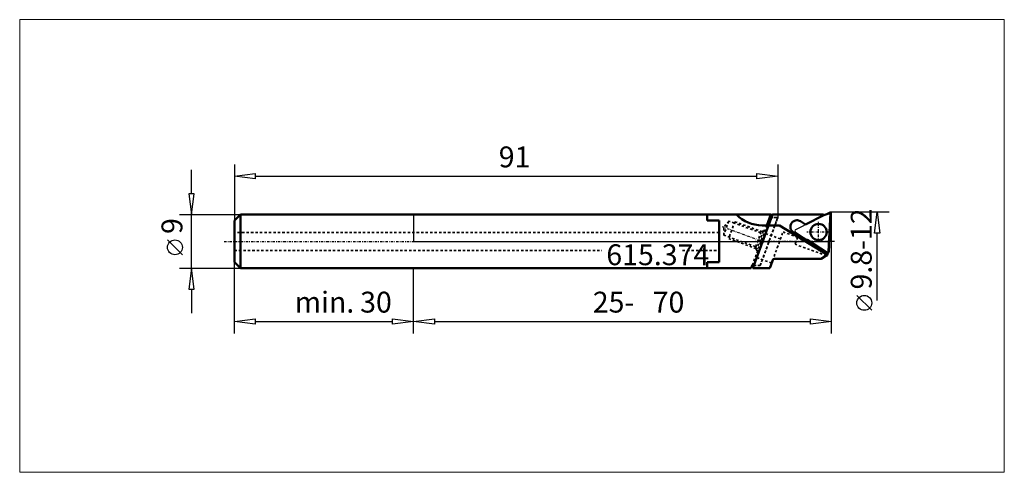
# Model space of a CAD drawing. Extents: x -66 to 99, y -39 to 37.
import ezdxf

# ---------------------------------------------------------------- set-up
doc = ezdxf.new("R2010")
doc.units = 0
doc.header["$MEASUREMENT"] = 0
doc.linetypes.add('DASH', pattern=[0.75, 0.4, -0.35])
doc.linetypes.add('LONGDASH_DASH', pattern=[0.85, 0.4, -0.2, 0.05, -0.2])
for name, color, linetype, lineweight in [('1', 4, 'Continuous', 50), ('2', 7, 'Continuous', 25), ('4', 2, 'LONGDASH_DASH', 25), ('CUT', 1, 'Continuous', 25), ('INFTOTAL', 9, 'Continuous', 18), ('NOCUT', 7, 'Continuous', 25), ('SK1', 4, 'Continuous', 50), ('SK2', 7, 'Continuous', 25), ('SK3', 1, 'DASH', 35)]:
    doc.layers.add(name, color=color, linetype=linetype, lineweight=lineweight)
doc.layers.add('SK6', color=5, linetype='Continuous')
doc.styles.add('BMG_Text', font='monos.ttf', dxfattribs={"height": 3.5})

msp = doc.modelspace()

# ---------------------------------------------------------------- linework, layer by layer
at = {"layer": '1', "linetype": 'Continuous', "lineweight": 50}
for p, q in [((49.17, 4.5), (0, 4.5)), ((54.08, 4.5), (49.17, 4.5)), ((49.17, 3.5), (49.17, 4.5)), ((49.17, 3.5), (49.17, 4.5)), ((49.17, 3.5), (51.17, 3.5)), ((51.17, 3.5), (49.17, 3.5)), ((51.17, 3.5), (51.17, -3.5)), ((51.17, -3.5), (51.17, 3.5)), ((52.79, 3.41), (52.79, 3.41)), ((59.84, 4.5), (54.08, 4.5)), ((59.18, 2.7), (59.84, 4.5)), ((0, -4.5), (49.17, -4.5)), ((49.17, -4.5), (49.17, -3.5)), ((51.17, -3.5), (49.17, -3.5)), ((49.17, -3.5), (51.17, -3.5)), ((49.17, -4.5), (49.17, -3.5)), ((49.17, -4.5), (56.56, -4.5)), ((56.56, -4.5), (56.73, -4.03))]:
    msp.add_line(p, q, dxfattribs=at)
at = {"layer": '1'}
for p, q in [((59.45, 2.7), (60.11, 4.5)), ((60.11, 4.5), (68.6, 4.5)), ((65.64, 2.85), (64.81, 3.39)), ((65.64, 2.85), (68.71, 4.41)), ((68.71, 4.41), (69.72, 4.75)), ((69.82, 4.75), (69.47, -1.69)), ((69.72, 4.75), (69.82, 4.75)), ((57, -4.03), (59.45, 2.7)), ((58.37, 2.7), (60.51, 2.7)), ((59.45, 2.7), (60.52, 2.7)), ((60.52, 2.7), (60.41, 2.7)), ((60.41, 2.7), (61.27, 2.7)), ((61.27, 2.7), (69.34, -2.26)), ((63.61, 1.54), (65.29, 0.45)), ((65.94, 0.27), (69.25, -1.89)), ((60.12, -3.23), (59.66, -4.5)), ((68.25, -2.9), (60.59, -2.9)), ((68.89, -2.53), (68.26, -2.89)), ((69.33, -2.28), (68.89, -2.53)), ((69.25, -1.89), (69.34, -1.94)), ((69.34, -2.26), (69.33, -2.28)), ((69.35, -1.93), (69.34, -2.26)), ((69.34, -1.94), (69.35, -1.94)), ((69.47, -1.69), (69.35, -1.93)), ((56.83, -4.5), (57, -4.03)), ((59.66, -4.5), (56.83, -4.5))]:
    msp.add_line(p, q, dxfattribs=at)
msp.add_circle((67.83, 1.58), 1.36, dxfattribs=at)
at = {"layer": '1', "linetype": 'Continuous', "lineweight": 50}
msp.add_arc((58.37, 8.7), 6, 224.427, 270, dxfattribs=at)
at = {"layer": '1'}
for centre, radius, start, end in [((64.21, 2.46), 1.1, 57.0997, 237.0997), ((68.6, 4.47), 0.0327, 48.4714, 96.1284), ((67.43, 3.15), 1.8, 44.8494, 48.4708), ((65.89, 1.37), 1.1, 237.0997, 272.371), ((60.59, -3.4), 0.5, 90.0084, 159.9916)]:
    msp.add_arc(centre, radius, start, end, dxfattribs=at)
at = {"layer": '2', "linetype": 'Continuous', "lineweight": 25}
for p, q in [((-30, 12.93), (-30, 3.5)), ((-30, 10.93), (-26.5, 11.38)), ((-26.5, 10.48), (-30, 10.93)), ((-26.5, 11.38), (-26.5, 10.48)), ((-26.5, 10.93), (57.5, 10.93)), ((57.5, 10.48), (57.5, 11.38)), ((57.5, 11.38), (61, 10.93)), ((61, 10.93), (57.5, 10.48)), ((79.66, 4.91), (69.73, 4.91)), ((70, -15.43), (70, 4.62)), ((77.21, 1.41), (77.66, 4.91)), ((77.66, 4.91), (78.11, 1.41)), ((78.11, 1.41), (77.21, 1.41)), ((77.66, -9.88), (77.66, 1.41)), ((0, -15.43), (0, -4.5)), ((76.73, -11.55), (74.23, -9.05)), ((0, -13.43), (3.5, -12.98)), ((3.5, -12.98), (3.5, -13.88)), ((66.5, -13.88), (66.5, -12.98)), ((66.5, -12.98), (70, -13.43)), ((3.5, -13.88), (0, -13.43)), ((3.5, -13.43), (66.5, -13.43)), ((70, -13.43), (66.5, -13.88))]:
    msp.add_line(p, q, dxfattribs=at)
at = {"layer": '2'}
msp.add_line((61, 12.93), (61, 4.03), dxfattribs=at)
at = {"layer": '2', "linetype": 'Continuous', "lineweight": 25}
msp.add_circle((75.48, -10.3), 1.25, dxfattribs=at)
at = {"layer": '4', "linetype": 'LONGDASH_DASH', "lineweight": 25}
for p, q in [((67.83, -0.12), (67.83, 3.3)), ((51.66, 2.49), (58.65, -0.05)), ((-31.71, 0), (60.72, 0)), ((70.48, 0), (57.21, 0)), ((69.68, 1.58), (65.89, 1.58))]:
    msp.add_line(p, q, dxfattribs=at)
at = {"layer": 'CUT'}
for p, q in [((64.01, 2.01), (69.61, 4.88)), ((69.67, -1.67), (70, 4.62)), ((63.99, 1.55), (69.26, -1.89))]:
    msp.add_line(p, q, dxfattribs=at)
msp.add_circle((67.83, 1.58), 1.36, dxfattribs=at)
for centre, radius, start, end in [((69.73, 4.64), 0.269, 356.8278, 116.9829), ((64.14, 1.77), 0.271, 117.1679, 236.8321), ((69.4, -1.66), 0.269, 237.0044, 357.1849)]:
    msp.add_arc(centre, radius, start, end, dxfattribs=at)
at = {"layer": 'INFTOTAL'}
msp.add_lwpolyline([(-65.96, 37.2), (-65.96, -38.72), (98.94, -38.72), (98.94, 37.2)], close=True, dxfattribs=at)
at = {"layer": 'NOCUT'}
for p, q in [((0, 4.5), (0, 0)), ((0, 4.5), (0, 0)), ((68.6, 4.5), (0, 4.5)), ((68.71, 4.41), (68.63, 4.49)), ((69.61, 4.88), (68.71, 4.41)), ((69.76, 0), (70, 4.62)), ((0, 0), (69.56, 0)), ((69.56, 0), (69.76, 0))]:
    msp.add_line(p, q, dxfattribs=at)
for centre, radius, start, end in [((68.6, 4.46), 0.0384, 53.5276, 94.3434), ((69.73, 4.64), 0.269, 356.8278, 116.9829)]:
    msp.add_arc(centre, radius, start, end, dxfattribs=at)
at = {"layer": 'SK1'}
for p, q in [((-29, 4.5), (-30, 3.5)), ((-30, -3.5), (-30, 3.5)), ((0, 4.5), (-29, 4.5)), ((-29, -4.5), (-29, 4.5)), ((-30, -3.5), (-29, -4.5)), ((-29, -4.5), (0, -4.5))]:
    msp.add_line(p, q, dxfattribs=at)
at = {"layer": 'SK2'}
for p, q in [((-37.21, 8), (-37.21, 12)), ((-36.76, 8), (-37.66, 8)), ((-37.66, 8), (-37.21, 4.5)), ((-37.21, 4.5), (-36.76, 8)), ((-39.21, 4.5), (-29, 4.5)), ((-37.21, -4.5), (-37.21, 4.5)), ((-38.71, -2.24), (-41.21, 0.26)), ((-39.21, -4.5), (-29, -4.5)), ((-37.21, -4.5), (-37.66, -8)), ((-36.76, -8), (-37.21, -4.5)), ((-30, -15.43), (-30, -3.5)), ((0, -15.43), (0, -4.5)), ((-37.66, -8), (-36.76, -8)), ((-37.21, -8), (-37.21, -12)), ((-30, -13.43), (-26.5, -12.98)), ((-26.5, -12.98), (-26.5, -13.88)), ((-3.5, -13.88), (-3.5, -12.98)), ((-3.5, -12.98), (0, -13.43)), ((-26.5, -13.88), (-30, -13.43)), ((-26.5, -13.43), (-3.5, -13.43)), ((0, -13.43), (-3.5, -13.88))]:
    msp.add_line(p, q, dxfattribs=at)
msp.add_circle((-39.96, -0.99), 1.25, dxfattribs=at)
at = {"layer": 'SK3', "linetype": 'DASH', "lineweight": 35}
for p, q in [((52.79, 3.41), (51.94, 1.06)), ((52.79, 3.41), (51.94, 2.39)), ((53.81, 3.31), (52.78, 0.49)), ((53.72, 3.07), (52.79, 3.41)), ((53.81, 3.31), (58.38, 1.64)), ((51.94, 1.06), (51.94, 2.39)), ((58.16, 1.46), (53.73, 3.07)), ((59.18, 2.7), (56.73, -4.03)), ((57.4, -1.46), (58.6, 1.83)), ((58.6, 1.83), (58.16, 1.46)), ((58.84, 1.74), (58.6, 1.83)), ((51.17, 1.5), (-30, 1.5)), ((51.94, 1.06), (57.3, -0.89)), ((52.78, 0.49), (57.35, -1.18)), ((57.3, -0.89), (58.16, 1.46)), ((61.45, 0.42), (58.95, 1.33)), ((60.9, -1.08), (61.88, 1.59)), ((61.88, 1.59), (64.32, 0.7)), ((64.32, 0.7), (63.89, -0.47)), ((-30, -1.5), (31.56, -1.5)), ((45.06, -1.5), (51.17, -1.5)), ((57.3, -0.89), (57.4, -1.46)), ((57.4, -1.46), (57.64, -1.55)), ((60.12, -3.23), (60.9, -1.08)), ((69.15, -2.38), (63.89, -0.47)), ((57.48, -2.71), (59.98, -3.62))]:
    msp.add_line(p, q, dxfattribs=at)
at = {"layer": 'SK3'}
for p, q in [((61, 4.03), (58.06, -4.03)), ((59.67, 4.03), (61, 4.03)), ((61, 4.03), (59.94, 4.03)), ((60.52, 2.7), (61, 4.03)), ((58.07, -4.03), (60.52, 2.7)), ((58.06, -4.03), (56.73, -4.03)), ((57, -4.03), (58.07, -4.03))]:
    msp.add_line(p, q, dxfattribs=at)

# ---------------------------------------------------------------- texts
at = {"layer": '2', "linetype": 'Continuous', "lineweight": 25, "style": 'BMG_Text'}
for s, rotation, p in [('91', 360, (14.27, 12.43)), ('9.8-12', 90, (76.73, -8.05)), ('25-', 360, (30.02, -11.93)), ('70', 360, (40.05, -11.93))]:
    msp.add_text(s, height=3.5, rotation=rotation, dxfattribs=at).set_placement(p)
at = {"layer": 'SK2', "style": 'BMG_Text'}
msp.add_text('9', height=3.5, rotation=90, dxfattribs=at).set_placement((-38.71, 1.26))
for s, p in [('min.', (-19.9, -11.93)), ('30', (-8.94, -11.93))]:
    msp.add_text(s, height=3.5, dxfattribs=at).set_placement(p)
at = {"layer": 'SK6', "linetype": 'Continuous', "lineweight": 35, "style": 'BMG_Text'}
msp.add_text('615.374', height=3.5, dxfattribs=at).set_placement((32.29, -3.98))

doc.saveas('drawing.dxf')
